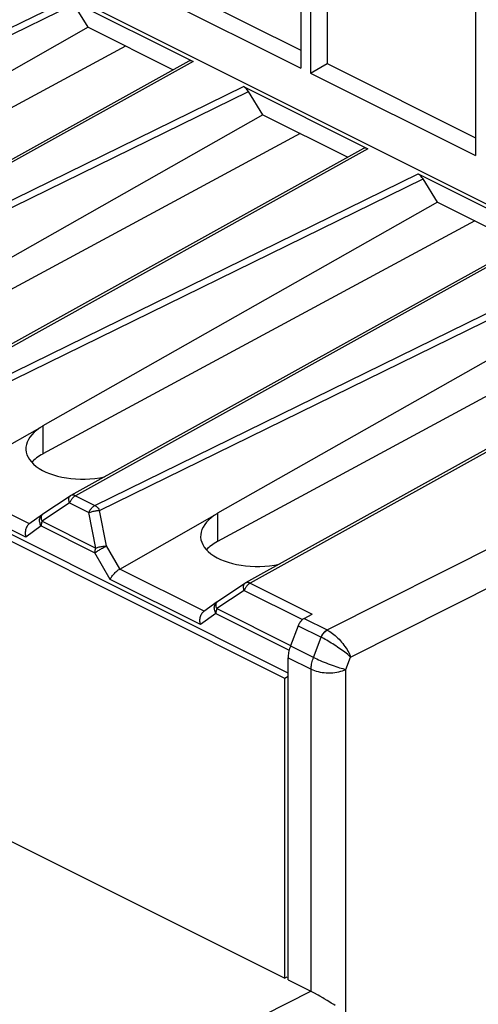
# Model space of a CAD drawing. Units: millimetres. Extents: x 104 to 196, y 47 to 170.
# Drawn here: x 154 to 164, y 100 to 120 of the extents above; entities that cross this region are included whole.
import ezdxf

# ---------------------------------------------------------------- set-up
doc = ezdxf.new("R2010")
doc.units = ezdxf.units.MM
doc.header["$LTSCALE"] = 16.335
doc.layers.get('0').update_dxf_attribs({"linetype": 'CONTINUOUS'})
doc.layers.add('DRAFT', color=7, linetype='CONTINUOUS')
doc.layers.add('RACCORDO', color=7, linetype='CONTINUOUS')

msp = doc.modelspace()

# ---------------------------------------------------------------- linework, layer by layer
at = {"color": 7, "linetype": 'CONTINUOUS'}
for p, q in [((159.73, 106.783), (111.788, 130.754)), ((159.8, 106.889), (111.929, 130.825)), ((160.056, 127.721), (160.056, 119.125)), ((160.586, 127.668), (160.586, 119.222)), ((160.251, 127.624), (160.251, 119.027)), ((163.592, 125.954), (163.592, 117.357)), ((111.788, 124.692), (159.73, 100.721)), ((157.051, 120.99), (160.056, 119.487)), ((156.716, 120.795), (160.056, 119.125)), ((160.251, 119.027), (160.586, 119.222)), ((160.586, 119.222), (163.592, 117.719)), ((160.251, 119.027), (163.592, 117.357)), ((160.123, 107.996), (160.288, 108.082)), ((160.003, 107.849), (159.848, 107.442)), ((159.8, 100.686), (159.8, 107.202)), ((159.8, 106.819), (159.73, 106.783)), ((159.73, 100.721), (159.73, 106.783)), ((159.772, 100.742), (159.73, 100.721))]:
    msp.add_line(p, q, dxfattribs=at)
for points in [[(160.123, 107.996), (160.111, 107.989), (160.099, 107.981), (160.087, 107.972), (160.076, 107.961), (160.064, 107.95), (160.054, 107.937), (160.044, 107.924), (160.034, 107.91), (160.025, 107.896), (160.017, 107.881), (160.01, 107.865), (160.003, 107.849)], [(159.848, 107.442), (159.838, 107.415), (159.829, 107.388), (159.822, 107.361), (159.815, 107.334), (159.81, 107.306), (159.806, 107.28), (159.803, 107.253), (159.801, 107.227), (159.8, 107.202)]]:
    msp.add_lwpolyline(points, dxfattribs=at)
at = {"layer": 'DRAFT', "color": 7, "linetype": 'CONTINUOUS'}
for p, q in [((147.779, 124.397), (170.288, 113.143)), ((155.751, 119.952), (155.46, 120.422)), ((155.751, 119.952), (157.473, 119.091)), ((159.287, 118.184), (158.995, 118.654)), ((159.287, 118.184), (161.009, 117.323)), ((162.822, 116.417), (162.531, 116.886)), ((162.822, 116.417), (164.544, 115.555))]:
    msp.add_line(p, q, dxfattribs=at)
at = {"layer": 'RACCORDO', "color": 250, "linetype": 'CONTINUOUS'}
for p, q in [((145.281, 115.586), (155.358, 120.521)), ((145.378, 115.484), (155.46, 120.422)), ((157.879, 119.261), (148.425, 114.013)), ((148.816, 113.818), (158.893, 118.754)), ((148.914, 113.716), (158.995, 118.654)), ((161.415, 117.493), (151.961, 112.246)), ((152.352, 112.05), (162.429, 116.986)), ((152.449, 111.948), (162.531, 116.886)), ((164.95, 115.725), (155.497, 110.478)), ((155.887, 110.283), (165.964, 115.218)), ((155.985, 110.18), (166.066, 115.118)), ((168.486, 113.957), (159.032, 108.71)), ((160.588, 107.764), (170.692, 112.854)), ((161.064, 107.215), (171.398, 112.423)), ((154.836, 111.889), (154.836, 111.322)), ((154.566, 109.909), (152.858, 110.763)), ((154.49, 109.64), (152.665, 110.552)), ((155.377, 110.331), (154.821, 109.962)), ((155.377, 110.331), (155.767, 110.136)), ((155.497, 110.478), (155.887, 110.283)), ((155.908, 109.418), (155.767, 110.136)), ((156.126, 109.463), (155.985, 110.18)), ((154.821, 109.962), (155.908, 109.418)), ((154.83, 110.101), (154.832, 110.103)), ((158.371, 110.121), (158.371, 109.554)), ((154.802, 109.866), (154.49, 109.64)), ((154.802, 109.866), (155.889, 109.322)), ((156.396, 108.997), (156.126, 109.463)), ((156.201, 108.785), (155.889, 109.322)), ((158.101, 108.141), (156.393, 108.995)), ((158.026, 107.872), (156.201, 108.785)), ((158.912, 108.563), (158.356, 108.194)), ((158.912, 108.563), (160.09, 107.974)), ((159.032, 108.71), (160.288, 108.082)), ((158.356, 108.194), (159.85, 107.447)), ((158.366, 108.334), (158.368, 108.335)), ((158.337, 108.098), (158.026, 107.872)), ((158.337, 108.098), (159.821, 107.356)), ((160.123, 107.996), (160.588, 107.764)), ((160.003, 107.849), (160.471, 107.615)), ((160.588, 107.764), (160.593, 107.761)), ((160.313, 107.209), (160.471, 107.615)), ((159.8, 107.202), (160.266, 106.969)), ((160.966, 106.966), (161.064, 107.215)), ((160.266, 100.453), (160.266, 106.969)), ((160.966, 100.024), (160.966, 106.966)), ((154.39, 97.499), (160.26, 100.456))]:
    msp.add_line(p, q, dxfattribs=at)
at = {"layer": 'RACCORDO', "color": 7, "linetype": 'CONTINUOUS'}
for p, q in [((155.358, 120.521), (157.879, 119.261)), ((155.751, 119.952), (147.766, 115.425)), ((156.507, 119.574), (147.765, 114.857)), ((157.788, 119.266), (148.331, 114.016)), ((158.893, 118.754), (161.415, 117.493)), ((159.287, 118.184), (151.302, 113.658)), ((160.042, 117.806), (151.3, 113.09)), ((161.324, 117.498), (151.866, 112.249)), ((162.429, 116.986), (164.95, 115.725)), ((162.822, 116.417), (154.837, 111.89)), ((163.578, 116.039), (154.836, 111.322)), ((164.859, 115.73), (155.402, 110.481)), ((166.358, 114.649), (158.373, 110.122)), ((167.114, 114.271), (158.371, 109.554)), ((168.395, 113.962), (158.937, 108.713)), ((152.858, 110.763), (154.775, 111.851)), ((155.388, 110.472), (154.832, 110.103)), ((154.826, 110.098), (154.555, 109.902)), ((154.832, 110.103), (154.826, 110.098)), ((156.393, 108.995), (158.311, 110.083)), ((158.924, 108.705), (158.368, 108.335)), ((158.361, 108.331), (158.091, 108.134)), ((158.368, 108.335), (158.361, 108.331)), ((159.8, 100.686), (160.26, 100.456)), ((160.588, 100.269), (160.53, 100.304))]:
    msp.add_line(p, q, dxfattribs=at)
for points in [[(154.775, 111.851), (154.785, 111.859), (154.794, 111.866), (154.804, 111.873), (154.815, 111.879), (154.826, 111.885), (154.837, 111.89)], [(158.311, 110.083), (158.32, 110.091), (158.33, 110.098), (158.34, 110.105), (158.35, 110.111), (158.361, 110.117), (158.373, 110.122)], [(154.555, 109.902), (154.553, 109.9), (154.54, 109.889), (154.527, 109.875), (154.516, 109.859), (154.506, 109.843), (154.498, 109.824), (154.491, 109.805), (154.485, 109.785), (154.482, 109.764), (154.479, 109.743), (154.479, 109.722), (154.48, 109.701), (154.482, 109.68), (154.485, 109.659), (154.49, 109.64)], [(156.201, 108.785), (156.207, 108.799), (156.214, 108.814), (156.223, 108.829), (156.234, 108.845), (156.245, 108.861), (156.257, 108.877), (156.27, 108.893), (156.285, 108.908), (156.3, 108.924), (156.315, 108.938), (156.331, 108.952), (156.347, 108.965), (156.363, 108.977), (156.38, 108.987), (156.396, 108.997)], [(158.026, 107.872), (158.021, 107.892), (158.017, 107.913), (158.015, 107.934), (158.014, 107.955), (158.015, 107.976), (158.017, 107.997), (158.021, 108.017), (158.026, 108.037), (158.033, 108.056), (158.041, 108.074), (158.051, 108.091), (158.062, 108.107), (158.074, 108.12), (158.087, 108.132), (158.091, 108.134)], [(160.321, 100.423), (160.293, 100.439), (160.266, 100.453)], [(160.44, 100.357), (160.41, 100.374), (160.321, 100.423)], [(160.53, 100.304), (160.5, 100.322), (160.44, 100.357)], [(160.672, 100.217), (160.645, 100.234), (160.588, 100.269)], [(160.751, 100.167), (160.726, 100.184), (160.672, 100.217)]]:
    msp.add_lwpolyline(points, dxfattribs=at)
at = {"layer": 'RACCORDO', "color": 250, "linetype": 'CONTINUOUS'}
for points in [[(155.377, 110.331), (155.371, 110.348), (155.367, 110.365), (155.364, 110.38), (155.362, 110.396), (155.361, 110.41), (155.362, 110.423), (155.364, 110.435), (155.368, 110.446), (155.373, 110.456), (155.379, 110.464), (155.386, 110.471), (155.388, 110.472)], [(155.497, 110.478), (155.49, 110.474), (155.484, 110.471), (155.477, 110.466), (155.471, 110.461), (155.464, 110.456), (155.457, 110.45), (155.45, 110.444), (155.443, 110.437), (155.435, 110.429), (155.428, 110.42), (155.421, 110.411), (155.414, 110.402), (155.407, 110.391), (155.4, 110.381), (155.394, 110.369), (155.388, 110.357), (155.382, 110.344), (155.377, 110.331)], [(155.497, 110.478), (155.484, 110.483), (155.471, 110.487), (155.459, 110.49), (155.447, 110.491), (155.435, 110.491), (155.424, 110.489), (155.413, 110.486), (155.403, 110.481), (155.402, 110.481)], [(155.767, 110.136), (155.77, 110.144), (155.774, 110.152), (155.778, 110.16), (155.782, 110.169), (155.787, 110.178), (155.792, 110.187), (155.797, 110.196), (155.803, 110.205), (155.81, 110.213), (155.817, 110.222), (155.824, 110.231), (155.832, 110.24), (155.84, 110.248), (155.849, 110.256), (155.858, 110.263), (155.867, 110.27), (155.877, 110.277), (155.887, 110.283)], [(155.767, 110.136), (155.783, 110.142), (155.799, 110.148), (155.817, 110.154), (155.835, 110.159), (155.854, 110.164), (155.873, 110.168), (155.892, 110.171), (155.912, 110.175), (155.931, 110.177), (155.949, 110.179), (155.967, 110.18), (155.985, 110.18)], [(155.887, 110.283), (155.899, 110.275), (155.911, 110.267), (155.923, 110.258), (155.934, 110.247), (155.945, 110.236), (155.956, 110.223), (155.966, 110.209), (155.976, 110.195), (155.985, 110.18)], [(154.802, 109.866), (154.792, 109.884), (154.784, 109.902), (154.778, 109.921), (154.774, 109.94), (154.771, 109.959), (154.77, 109.978), (154.771, 109.997), (154.773, 110.014), (154.778, 110.031), (154.784, 110.047), (154.792, 110.062), (154.802, 110.075), (154.812, 110.087), (154.826, 110.098)], [(154.821, 109.962), (154.818, 109.955), (154.816, 109.948), (154.813, 109.941), (154.811, 109.933), (154.809, 109.925), (154.807, 109.917), (154.806, 109.909), (154.804, 109.901), (154.803, 109.892), (154.802, 109.884), (154.802, 109.875), (154.802, 109.866)], [(154.808, 110.011), (154.806, 110.026), (154.805, 110.041), (154.806, 110.054), (154.809, 110.066), (154.812, 110.077), (154.817, 110.087), (154.823, 110.095), (154.83, 110.101)], [(154.821, 109.962), (154.815, 109.979), (154.811, 109.995), (154.808, 110.011)], [(155.889, 109.322), (155.9, 109.33), (155.913, 109.338), (155.926, 109.347), (155.941, 109.357), (155.957, 109.367), (155.973, 109.377), (155.99, 109.387), (156.007, 109.397), (156.025, 109.408), (156.043, 109.418), (156.06, 109.428), (156.078, 109.437), (156.094, 109.446), (156.111, 109.455), (156.126, 109.463)], [(155.889, 109.322), (155.889, 109.329), (155.89, 109.336), (155.89, 109.343), (155.891, 109.35), (155.892, 109.357), (155.893, 109.363), (155.894, 109.37), (155.896, 109.376), (155.897, 109.382), (155.899, 109.388), (155.9, 109.394), (155.902, 109.4), (155.904, 109.406), (155.906, 109.412), (155.908, 109.418)], [(155.908, 109.418), (155.924, 109.424), (155.941, 109.43), (155.958, 109.436), (155.977, 109.441), (155.995, 109.446), (156.014, 109.45), (156.034, 109.454), (156.053, 109.457), (156.072, 109.459), (156.091, 109.461), (156.109, 109.462), (156.126, 109.463)], [(158.912, 108.563), (158.906, 108.58), (158.902, 108.597), (158.899, 108.613), (158.897, 108.628), (158.897, 108.642), (158.898, 108.655), (158.9, 108.668), (158.903, 108.679), (158.908, 108.688), (158.914, 108.696), (158.921, 108.703), (158.924, 108.705)], [(159.032, 108.71), (159.026, 108.707), (159.02, 108.703), (159.013, 108.699), (159.006, 108.694), (158.999, 108.688), (158.992, 108.682), (158.985, 108.676), (158.978, 108.669), (158.971, 108.661), (158.964, 108.653), (158.957, 108.644), (158.949, 108.634), (158.943, 108.624), (158.936, 108.613), (158.929, 108.601), (158.923, 108.589), (158.917, 108.577), (158.912, 108.563)], [(159.032, 108.71), (159.019, 108.715), (159.007, 108.719), (158.994, 108.722), (158.982, 108.723), (158.971, 108.723), (158.959, 108.721), (158.949, 108.718), (158.939, 108.714), (158.937, 108.713)], [(158.337, 108.098), (158.328, 108.116), (158.32, 108.135), (158.314, 108.154), (158.309, 108.173), (158.306, 108.192), (158.305, 108.21), (158.306, 108.229), (158.309, 108.247), (158.313, 108.263), (158.32, 108.279), (158.328, 108.294), (158.337, 108.308), (158.348, 108.32), (158.361, 108.331)], [(158.356, 108.194), (158.354, 108.187), (158.351, 108.18), (158.349, 108.173), (158.347, 108.165), (158.345, 108.158), (158.343, 108.15), (158.341, 108.141), (158.34, 108.133), (158.339, 108.124), (158.338, 108.116), (158.337, 108.107), (158.337, 108.098)], [(158.343, 108.243), (158.341, 108.259), (158.341, 108.273), (158.342, 108.286), (158.344, 108.298), (158.348, 108.309), (158.352, 108.319), (158.358, 108.327), (158.366, 108.334)], [(158.356, 108.194), (158.351, 108.211), (158.346, 108.227), (158.343, 108.243)], [(160.468, 107.617), (160.474, 107.633), (160.482, 107.648), (160.49, 107.663), (160.499, 107.678), (160.508, 107.692), (160.519, 107.705), (160.529, 107.717), (160.541, 107.729), (160.552, 107.739), (160.564, 107.748), (160.576, 107.757), (160.588, 107.764)], [(160.47, 107.616), (160.479, 107.637), (160.49, 107.657), (160.503, 107.676), (160.516, 107.694), (160.53, 107.711), (160.545, 107.726), (160.561, 107.74), (160.577, 107.751), (160.593, 107.761)], [(160.593, 107.761), (160.618, 107.747), (160.644, 107.731), (160.671, 107.713), (160.697, 107.693), (160.724, 107.672), (160.751, 107.65), (160.777, 107.626), (160.804, 107.6), (160.83, 107.574), (160.856, 107.546), (160.881, 107.517), (160.905, 107.488), (160.928, 107.458), (160.95, 107.427), (160.971, 107.396), (160.991, 107.365), (161.009, 107.334), (161.025, 107.304), (161.04, 107.274), (161.053, 107.244), (161.064, 107.215)], [(161.064, 107.215), (161.043, 107.233), (161.021, 107.252), (160.998, 107.271), (160.972, 107.291), (160.946, 107.311), (160.918, 107.332), (160.888, 107.353), (160.859, 107.375), (160.828, 107.396), (160.797, 107.417), (160.766, 107.439), (160.734, 107.459), (160.703, 107.48), (160.672, 107.499), (160.641, 107.518), (160.61, 107.537), (160.581, 107.554), (160.552, 107.571), (160.524, 107.587), (160.497, 107.602), (160.471, 107.615)], [(159.848, 107.442), (160.344, 107.194), (160.378, 107.177), (160.413, 107.161), (160.45, 107.144), (160.488, 107.128), (160.528, 107.111), (160.567, 107.095), (160.608, 107.08), (160.648, 107.064), (160.688, 107.05), (160.728, 107.036), (160.766, 107.023), (160.804, 107.01), (160.84, 106.999), (160.875, 106.989), (160.908, 106.98), (160.938, 106.973), (160.966, 106.966)], [(160.266, 106.969), (160.266, 106.995), (160.268, 107.021), (160.271, 107.047), (160.275, 107.074), (160.28, 107.101), (160.287, 107.128), (160.294, 107.155), (160.303, 107.182), (160.313, 107.209)], [(160.266, 106.969), (160.297, 106.955), (160.332, 106.941), (160.368, 106.93), (160.406, 106.92), (160.446, 106.911), (160.487, 106.905), (160.529, 106.9), (160.572, 106.897), (160.615, 106.896), (160.658, 106.897), (160.701, 106.899), (160.743, 106.904), (160.784, 106.91), (160.824, 106.918), (160.863, 106.928), (160.9, 106.939), (160.934, 106.952), (160.966, 106.966)]]:
    msp.add_lwpolyline(points, dxfattribs=at)
at = {"layer": 'RACCORDO', "color": 7, "linetype": 'CONTINUOUS'}
for centre in [(155.499, 110.306), (159.035, 108.538)]:
    msp.add_arc(centre, 0.2, 119.0343, 123.6059, dxfattribs=at)
for centre, major_axis, ratio, start_param, end_param in [((157.886, 119.091), (-0.098, 0.174), 0.586003, -0.714984, -0.003941), ((158.901, 118.584), (-0.098, 0.174), 0.584712, -1.500174, -0.714191), ((161.422, 117.324), (-0.098, 0.174), 0.586003, -0.714984, -0.003941), ((162.436, 116.816), (-0.098, 0.174), 0.584712, -1.500174, -0.714191), ((155.714, 111.466), (1.221, 0.055), 0.53133, 2.424054, 4.99517), ((155.714, 110.898), (1.221, 0.018), 0.51061, 2.366265, 2.692876), ((159.25, 109.698), (1.221, 0.055), 0.53133, 2.424054, 4.99517), ((159.25, 109.13), (1.221, 0.018), 0.51061, 2.366265, 2.692876), ((160.259, 100.023), (-0.224, 0.447), 0.612555, -0.701953, -0.684804)]:
    msp.add_ellipse(centre, major_axis=major_axis, ratio=ratio, start_param=start_param, end_param=end_param, dxfattribs=at)

doc.saveas('drawing.dxf')
